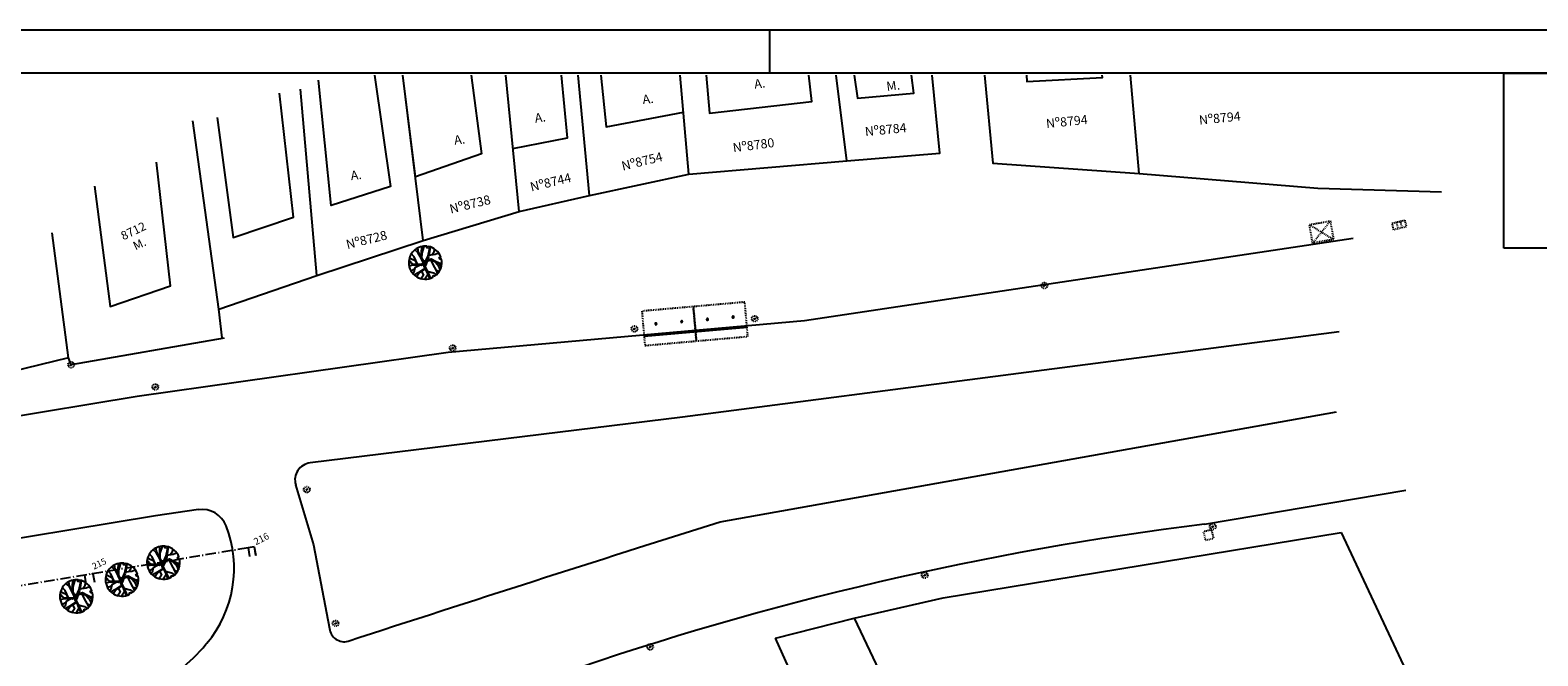
# Model space of a CAD drawing. Extents: x 28 to 478, y 186 to 396.
# Drawn here: x 183 to 358, y 324 to 396 of the extents above; entities that cross this region are included whole.
import ezdxf

# ---------------------------------------------------------------- set-up
doc = ezdxf.new("R2010")
doc.units = 0
doc.header["$LTSCALE"] = 0.2
doc.header["$MEASUREMENT"] = 0
doc.header["$PDSIZE"] = -5
for name, pattern in [('DASHDOT', [1.1, 0.8, -0.15, 0, -0.15]), ('DASHED2', [0.375, 0.25, -0.125]), ('HIDDEN', [0.375, 0.25, -0.125]), ('LIN0', [0]), ('LIN3', [3, 2, -0.5, 0, -0.5])]:
    doc.linetypes.add(name, pattern=pattern)
doc.layers.get('0').update_dxf_attribs({"linetype": 'CONTINUOUS'})
for name, color, linetype in [('_TG', 7, 'LIN0'), ('A-CORTE', 3, 'CONTINUOUS'), ('A-DIM', 9, 'CONTINUOUS'), ('A-EIXO', 1, 'DASHDOT'), ('A-EL', 50, 'CONTINUOUS'), ('A-ELEV', 2, 'CONTINUOUS'), ('A-PAG', 9, 'CONTINUOUS'), ('A-PROJ1', 9, 'HIDDEN'), ('BL', 9, 'DASHED2'), ('CERCA', 2, 'CERCA'), ('EDIFICAÇÃO', 9, 'CONTINUOUS'), ('EIXONOVO', 2, 'LIN3'), ('EIXOPROJNOV', 1, 'LIN3'), ('MEIOFIO', 7, 'CONTINUOUS'), ('MF-PROJETO', 2, 'CONTINUOUS'), ('MURO', 2, 'CONTINUOUS'), ('PC', 9, 'DASHED2'), ('PR', 9, 'DASHED2'), ('PRANCHA', 9, 'CONTINUOUS'), ('PV', 9, 'DASHED2'), ('VEGET1', 3, 'CONTINUOUS')]:
    doc.layers.add(name, color=color, linetype=linetype)
doc.styles.add('ROMANS', font='romans')
doc.styles.add('RORO', font='simplex.shx', dxfattribs={"width": 3})
doc.styles.add('STANDART', font='txt.shx', dxfattribs={"height": 0.8})
doc.linetypes.add('CERCA', pattern='A,0.5,1e-05,["x",STANDART,S=0.25,R=3,X=-0.01,Y=-0.05],-0.15', length=0.65001)

# ---------------------------------------------------------------- blocks, each defined once
blk = doc.blocks.new('A1D')
at = {"layer": 'PRANCHA'}
blk.add_line((420.45, 420.5), (420.45, 410.5), dxfattribs=at)
blk.add_lwpolyline([(-59.55, 0), (840.45, 0), (840.45, 420.5), (-59.55, 420.5)], close=True, dxfattribs=at)
at = {"layer": 'PRANCHA', "color": 5}
blk.add_lwpolyline([(-34.55, 10), (830.45, 10), (830.45, 410.5), (-34.55, 410.5)], close=True, dxfattribs=at)
blk = doc.blocks.new('PR')
at = {"layer": 'PR'}
for p, q in [((-1.33, 1), (1.12, -1.18)), ((1.12, 1), (-1.33, -1.18)), ((-1.33, -1.18), (-1.33, 1)), ((-1.33, 1), (1.12, 1)), ((1.12, 1), (1.12, -1.18)), ((1.12, -1.18), (-1.33, -1.18))]:
    blk.add_line(p, q, dxfattribs=at)
blk = doc.blocks.new('ESTNOVA')
at = {"layer": 'EIXONOVO', "ltscale": 3}
blk.add_line((0, -1), (0, 0), dxfattribs=at)
blk = doc.blocks.new('EEEE')
at = {"layer": 'EIXONOVO', "color": 2, "ltscale": 3}
blk.add_blockref('ESTNOVA', (0, 1), dxfattribs=at)
blk = doc.blocks.new('SIMB5')
at = {"color": 0}
blk.add_point((0, 0), dxfattribs=at)
for tag in ['COTA', 'PONTO', 'DESC']:
    blk.add_attdef(tag, (0, 0), '', height=1)
blk = doc.blocks.new('ARVORE')
at = {"layer": 'VEGET1', "color": 96}
blk.add_lwpolyline([(0.0019, -0.00039), (0.00175, -0.0004), (0.00174, -0.00018), (0.00193, -0.0002, 0.261638), (0.00116, 0.00152), (0.00105, 0.00139), (0.00091, 0.00145), (0.00102, 0.00162, 0.421218), (-0.00164, 0.00093), (-0.00148, 0.00083), (-0.00157, 0.00071), (-0.00171, 0.00081, 0.564351), (0.00009, -0.00194), (0.00013, -0.0018), (0.00027, -0.00181), (0.0003, -0.00192, 0.318613)], format="xyb", close=True, dxfattribs=at)
for points in [[(-0.00019, 0.00002), (-0.00018, 0.00057), (-0.00023, 0.00142), (-0.00042, 0.00185)], [(0.00011, 0.00117), (-0.0001, 0.00076), (-0.00017, 0.00139), (-0.00004, 0.0019)], [(0.00011, 0.00117), (0.00045, 0.00185)], [(-0.00116, -0.00074), (-0.00081, -0.00067), (-0.00046, -0.00065), (-0.00032, -0.00068), (-0.00028, -0.00035), (-0.00017, -0.00012), (-0.00053, -0.00014), (-0.00139, 0.00034), (-0.00185, 0.00042)], [(-0.00142, 0.0013), (-0.00099, 0.00077), (-0.00093, 0.00062), (-0.00095, 0.00029), (-0.00094, 0.00024), (-0.00118, 0.00031), (-0.00132, 0.00038), (-0.0015, 0.00073)], [(-0.00021, 0), (-0.00049, -0.00002), (-0.00089, 0.00021), (-0.00086, 0.00113), (-0.00101, 0.00165)], [(0.00012, 0.00012), (-0.00009, 0.00027), (-0.00011, 0.0006), (0.00016, 0.00114), (0.00071, 0.00171)], [(0.00006, 0.00005), (0.00066, 0.00055), (0.0011, 0.00114), (0.00131, 0.00148)], [(0.00015, -0.00013), (0.00037, 0.00002), (0.00072, -0.00001), (0.00102, -0.0003), (0.00124, -0.00096), (0.00122, -0.00155)], [(0.0013, 0.00137), (0.00087, 0.00071), (0.00065, 0.00042), (0.00037, 0.00019), (0.00084, 0.00007), (0.00118, -0.00039), (0.00145, -0.00073), (0.00173, -0.00089)], [(0.00077, 0.0006), (0.00146, 0.00036), (0.0019, 0.00035)], [(0.00114, 0.0005), (0.00152, 0.0007), (0.0017, 0.00091)], [(-0.00145, -0.00018), (-0.00193, -0.00017)], [(-0.00074, -0.00003), (-0.00132, -0.00005), (-0.00165, -0.00048), (-0.00188, -0.00059)], [(-0.00116, -0.00074), (-0.0018, -0.00078)], [(-0.00026, -0.00132), (-0.00025, -0.00078), (-0.00049, -0.00069), (-0.00107, -0.00076), (-0.00155, -0.00105)], [(-0.0008, -0.00076), (-0.0008, -0.00125), (-0.00133, -0.00155)], [(-0.00031, -0.00192), (-0.00024, -0.00137), (-0.00084, -0.00173)], [(0.0001, -0.00016), (-0.00022, -0.0004), (-0.00021, -0.00098), (-0.00022, -0.00203)], [(-0.0002, -0.00101), (0.00036, -0.0015), (0.00056, -0.00187)], [(0.00073, -0.00005), (0.00073, -0.00067), (0.00077, -0.00132), (0.00076, -0.0018)], [(0.00076, -0.00132), (0.00109, -0.0017)], [(0.00126, -0.00092), (0.00107, -0.00038), (0.00142, -0.00078), (0.0015, -0.00125)]]:
    blk.add_lwpolyline(points, dxfattribs=at)
blk.add_circle((0.00002, -0.00002), 0.000128, dxfattribs=at)
blk = doc.blocks.new('PC')
at = {"layer": 'PC', "linetype": 'DASHED2'}
blk.add_line((-0.35, 0), (0.35, 0), dxfattribs=at)
blk.add_circle((0, 0), 0.35, dxfattribs=at)
blk.add_point((0, 0), dxfattribs=at)
blk = doc.blocks.new('PV')
at = {"layer": 'PV', "linetype": 'DASHED2'}
for p, q in [((0.5, 0.5), (-0.5, 0.5)), ((-0.5, 0.5), (-0.5, -0.5)), ((0.5, -0.5), (0.5, 0.5)), ((-0.5, -0.5), (0.5, -0.5))]:
    blk.add_line(p, q, dxfattribs=at)
blk = doc.blocks.new('BL')
at = {"layer": 'BL', "linetype": 'DASHED2'}
for p, q in [((-0.75, 0.4), (0.75, 0.4)), ((-0.75, -0.4), (-0.75, 0.4)), ((-0.25, 0.4), (-0.25, -0.4)), ((0.25, -0.4), (0.25, 0.4)), ((0.75, 0.4), (0.75, -0.4)), ((0.75, -0.4), (-0.75, -0.4))]:
    blk.add_line(p, q, dxfattribs=at)
blk = doc.blocks.new('PBG')
at = {"layer": 'A-CORTE'}
for p, q in [((1.43, -1.27), (1.4, -1.27)), ((1.43, -1.3), (1.4, -1.3)), ((1.43, -1.27), (1.41, -1.27)), ((1.43, -1.3), (1.41, -1.3)), ((1.43, -1.27), (1.43, -1.3)), ((1.44, -1.27), (1.44, -1.3)), ((1.56, -1.27), (1.56, -1.3)), ((1.57, -1.27), (1.57, -1.3)), ((1.57, -1.27), (1.59, -1.27)), ((1.57, -1.27), (1.6, -1.27)), ((1.57, -1.3), (1.59, -1.3)), ((4.43, -1.27), (4.4, -1.27)), ((4.44, -1.3), (4.4, -1.3)), ((4.44, -1.27), (4.41, -1.27)), ((4.44, -1.3), (4.41, -1.3)), ((4.43, -1.27), (4.43, -1.3)), ((4.44, -1.3), (4.43, -1.3)), ((4.44, -1.27), (4.44, -1.27)), ((4.44, -1.27), (4.44, -1.3)), ((4.44, -1.27), (4.44, -1.3)), ((4.44, -1.27), (4.44, -1.3)), ((4.56, -1.27), (4.56, -1.3)), ((4.56, -1.27), (4.56, -1.27)), ((4.56, -1.27), (4.56, -1.3)), ((4.56, -1.27), (4.56, -1.3)), ((4.56, -1.27), (4.59, -1.27)), ((4.56, -1.3), (4.6, -1.3)), ((4.56, -1.3), (4.59, -1.3)), ((4.56, -1.3), (4.57, -1.3)), ((4.57, -1.27), (4.6, -1.27)), ((4.57, -1.27), (4.57, -1.3)), ((7.43, -1.27), (7.4, -1.27)), ((7.43, -1.3), (7.4, -1.3)), ((7.43, -1.27), (7.41, -1.27)), ((7.43, -1.3), (7.41, -1.3)), ((7.43, -1.27), (7.43, -1.3)), ((7.44, -1.27), (7.44, -1.3)), ((7.56, -1.27), (7.56, -1.3)), ((7.57, -1.27), (7.57, -1.3)), ((7.57, -1.27), (7.59, -1.27)), ((7.57, -1.27), (7.6, -1.27)), ((7.57, -1.3), (7.59, -1.3)), ((10.43, -1.27), (10.4, -1.27)), ((10.44, -1.3), (10.4, -1.3)), ((10.44, -1.27), (10.41, -1.27)), ((10.44, -1.3), (10.41, -1.3)), ((10.43, -1.27), (10.43, -1.3)), ((10.44, -1.3), (10.43, -1.3)), ((10.44, -1.27), (10.44, -1.27)), ((10.44, -1.27), (10.44, -1.3)), ((10.44, -1.27), (10.44, -1.3)), ((10.44, -1.27), (10.44, -1.3)), ((10.56, -1.27), (10.56, -1.3)), ((10.56, -1.27), (10.56, -1.27)), ((10.56, -1.27), (10.56, -1.3)), ((10.56, -1.27), (10.56, -1.3)), ((10.56, -1.27), (10.59, -1.27)), ((10.56, -1.3), (10.6, -1.3)), ((10.56, -1.3), (10.59, -1.3)), ((10.56, -1.3), (10.57, -1.3)), ((10.57, -1.27), (10.6, -1.27)), ((10.57, -1.27), (10.57, -1.3))]:
    blk.add_line(p, q, dxfattribs=at)
for centre, radius, start, end in [((1.5, -1.29), 0.1, 7.4593, 172.5407), ((1.5, -1.29), 0.1, 187.4593, 352.5407), ((1.5, -1.29), 0.095, 10.9111, 169.0889), ((1.5, -1.29), 0.095, 190.9111, 349.0889), ((1.43, -1.27), 0.005, 360, 90), ((1.43, -1.3), 0.005, 270, 360), ((1.57, -1.27), 0.005, 90, 180), ((1.57, -1.3), 0.005, 180, 270), ((4.5, -1.29), 0.1, 7.4593, 172.5407), ((4.5, -1.29), 0.1, 187.4593, 352.5407), ((4.5, -1.29), 0.095, 10.9111, 169.0889), ((4.5, -1.29), 0.095, 190.9111, 349.0889), ((7.5, -1.29), 0.1, 7.4593, 172.5407), ((7.5, -1.29), 0.1, 187.4593, 352.5407), ((7.5, -1.29), 0.095, 10.9111, 169.0889), ((7.5, -1.29), 0.095, 190.9111, 349.0889), ((7.43, -1.27), 0.005, 360, 90), ((7.43, -1.3), 0.005, 270, 360), ((7.57, -1.27), 0.005, 90, 180), ((7.57, -1.3), 0.005, 180, 270), ((10.5, -1.29), 0.1, 7.4593, 172.5407), ((10.5, -1.29), 0.1, 187.4593, 352.5407), ((10.5, -1.29), 0.095, 10.9111, 169.0889), ((10.5, -1.29), 0.095, 190.9111, 349.0889)]:
    blk.add_arc(centre, radius, start, end, dxfattribs=at)
at = {"layer": 'A-EL'}
blk.add_line((12, 0), (0, 0), dxfattribs=at)
at = {"layer": 'A-ELEV'}
for centre, start, end in [((1.43, -1.29), 90, 270), ((1.57, -1.29), 270, 90), ((4.43, -1.29), 90, 270), ((4.57, -1.29), 270, 90), ((7.43, -1.29), 90, 270), ((7.57, -1.29), 270, 90), ((10.43, -1.29), 90, 270), ((10.57, -1.29), 270, 90)]:
    blk.add_arc(centre, 0.00896, start, end, dxfattribs=at)
at = {"layer": 'A-PAG'}
for p, q in [((1.46, -1.29), (1.42, -1.29)), ((1.54, -1.29), (1.58, -1.29)), ((4.46, -1.29), (4.42, -1.29)), ((4.54, -1.29), (4.58, -1.29)), ((7.46, -1.29), (7.42, -1.29)), ((7.54, -1.29), (7.58, -1.29)), ((10.46, -1.29), (10.42, -1.29)), ((10.54, -1.29), (10.58, -1.29))]:
    blk.add_line(p, q, dxfattribs=at)
blk.add_lwpolyline([(12, -0.15), (0, -0.15)], dxfattribs=at)
at = {"layer": 'A-PROJ1'}
for points in [[(6, -2.9), (6, 1.1), (0, 1.1), (0, -2.9)], [(12, -2.9), (12, 1.1), (6, 1.1), (6, -2.9)]]:
    blk.add_lwpolyline(points, close=True, dxfattribs=at)

msp = doc.modelspace()

# ---------------------------------------------------------------- linework, layer by layer
at = {"layer": 'A-PAG'}
for p, q in [((353.71, 391.2), (473.47, 391.2)), ((353.71, 370.87), (353.71, 391.2)), ((473.47, 370.87), (353.71, 370.87))]:
    msp.add_line(p, q, dxfattribs=at)
at = {"layer": 'EDIFICAÇÃO', "linetype": 'CONTINUOUS', "elevation": 36.17}
for points in [[(222.62, 390.96), (224.45, 378.05), (217.59, 375.84), (216.09, 390.39)], [(233.83, 390.96), (235.03, 381.82), (227.35, 379.18), (225.89, 390.96)], [(238.67, 382.45), (245, 383.69), (244.33, 390.96)], [(248.87, 390.96), (249.51, 384.99), (258.46, 386.68)], [(261.11, 390.96), (261.51, 386.55), (273.37, 387.92), (273.02, 390.96)], [(278.29, 390.96), (278.67, 388.3), (285.23, 388.9), (284.94, 390.96)], [(298.29, 390.96), (298.35, 390.24), (307.12, 390.72), (307.1, 390.96)], [(204.35, 386.06), (206.21, 372.11), (213.2, 374.49), (211.56, 388.87)], [(190.08, 378.07), (191.93, 364.12), (198.92, 366.49), (197.29, 380.87)]]:
    msp.add_lwpolyline(points, dxfattribs=at)
at = {"layer": 'EIXONOVO', "color": 4, "ltscale": 3}
for p, q in [((207.93, 336.06), (208.1, 335.07)), ((189.92, 333.06), (190.09, 332.07))]:
    msp.add_line(p, q, dxfattribs=at)
at = {"layer": 'EIXOPROJNOV', "ltscale": 3}
for p, q in [((208.64, 336.18), (207.93, 336.06)), ((208.64, 336.18), (208.81, 335.19)), ((207.93, 336.06), (50.17, 309.77))]:
    msp.add_line(p, q, dxfattribs=at)
at = {"layer": 'MF-PROJETO', "ltscale": 3}
for p, q in [((336.22, 372.01, 36.17), (272.53, 362.45, 36.17)), ((272.53, 362.45, 36.17), (231.16, 358.75, 36.17)), ((334.6, 361.16, 36.17), (258.37, 351.25, 36.17)), ((231.16, 358.75, 36.17), (195.05, 353.64, 36.17)), ((195.05, 353.64), (132.61, 343.27)), ((262.72, 339.07, 36.17), (334.28, 351.87, 36.17)), ((258.37, 351.25, 36.17), (215.13, 345.94, 36.17)), ((213.45, 343.39, 36.17), (215.51, 336.41, 36.17)), ((215.51, 336.41, 36.17), (217.38, 326.69, 36.17))]:
    msp.add_line(p, q, dxfattribs=at)
at = {"layer": 'MF-PROJETO', "ltscale": 3, "elevation": 36.17}
for points in [[(318.98, 338.82), (342.33, 342.77)], [(202.16, 340.51), (197.17, 339.8), (172.81, 335.75)]]:
    msp.add_lwpolyline(points, dxfattribs=at)
at = {"layer": 'MF-PROJETO', "ltscale": 3}
for centre, radius, start, end in [((215.37, 343.95, 36.17), 2, 96.997, 196.3951), ((202.58, 337.53, 36.17), 3, 21.3058, 98.0653), ((192.73, 333.69, 36.17), 13.57, 320.0637, 21.3058), ((2088.06, -5420.73, 36.17), 6042.11, 107.583904, 108.014025), ((363.88, -22.95, 36.17), 364.55, 97.0747, 109.1835), ((219.11, 326.9, 36.17), 1.74, 186.9232, 284.1293), ((186.12, 339.08, 36.17), 22.1, 299.3861, 321.329)]:
    msp.add_arc(centre, radius, start, end, dxfattribs=at)
at = {"layer": 'MURO', "linetype": 'CONTINUOUS', "ltscale": 3}
for p, q in [((187.08, 358.13, 36.31), (185.17, 372.66)), ((205.14, 360.44, 37.23), (187.39, 357.34, 36.22)), ((187.08, 358.13, 36.31), (172.01, 354.45, 36.55)), ((187.39, 357.34, 36.22), (187.08, 358.13, 36.31))]:
    msp.add_line(p, q, dxfattribs=at)
at = {"layer": 'MURO', "linetype": 'CONTINUOUS'}
for p, q in [((288.61, 330.24, 36.17), (334.81, 337.83, 36.17)), ((278.28, 327.88, 36.17), (288.61, 330.24, 36.17)), ((269.17, 325.58, 36.17), (278.28, 327.88, 36.17)), ((270.69, 322.11, 36.17), (269.17, 325.58, 36.17))]:
    msp.add_line(p, q, dxfattribs=at)
at = {"layer": 'MURO', "linetype": 'CONTINUOUS', "elevation": 36.17}
for points in [[(204.91, 360.46), (204.52, 363.79), (215.91, 367.69), (228.26, 371.76), (239.38, 375.14), (247.55, 376.98), (259.1, 379.48), (277.42, 381.03), (288.25, 381.9), (287.36, 390.96)], [(228.26, 371.76), (225.89, 390.96)], [(239.38, 375.14), (237.84, 390.96)], [(247.55, 376.98), (246.26, 390.96)], [(259.1, 379.48), (258.08, 390.96)], [(277.42, 381.03), (276.21, 390.96)], [(293.43, 390.96), (294.39, 380.75), (311.38, 379.56), (332.13, 377.85), (346.47, 377.43)], [(311.38, 379.56), (310.39, 390.96)], [(215.91, 367.69), (214.01, 389.33)], [(204.52, 363.79), (201.53, 385.66)], [(334.81, 337.83), (352.17, 300.84)], [(278.28, 327.88), (302.5, 276.83)]]:
    msp.add_lwpolyline(points, dxfattribs=at)

# ---------------------------------------------------------------- block references
at = {"layer": '_TG', "color": 3}
ref = msp.add_blockref('SIMB5', (189.86, 333.05, 1), dxfattribs=dict(at, rotation=25.53851854983087))
ref.add_attrib('PONTO', '215', (190.03, 333.52, 1), dxfattribs={"color": 1, "height": 0.75, "rotation": 25.5385, "style": 'ROMANS'})
ref = msp.add_blockref('SIMB5', (189.86, 333.05, 1), dxfattribs=dict(at, rotation=25.53851854983087))
ref.add_attrib('PONTO', '215', (190.03, 333.52, 1), dxfattribs={"color": 1, "height": 0.75, "rotation": 25.5385, "style": 'ROMANS'})
at = {"layer": 'A-DIM', "rotation": 185.0266503040837}
msp.add_blockref('PBG', (265.85, 361.72, 72.33), dxfattribs=at)
at = {"layer": 'A-EIXO', "xscale": 0.5, "yscale": 0.5, "zscale": 0.5}
msp.add_blockref('A1D', (58.25, 185.95), dxfattribs=at)
at = {"layer": 'A-ELEV', "rotation": 9.988606060878809}
msp.add_blockref('PR', (332.63, 372.86), dxfattribs=at)
at = {"layer": 'BL', "linetype": 'CONTINUOUS', "rotation": 13.05209475146841}
msp.add_blockref('BL', (341.57, 373.57, 36.17), dxfattribs=at)
at = {"layer": 'CERCA', "linetype": 'CONTINUOUS', "ltscale": 3, "rotation": 25.53851854983087}
msp.add_blockref('PC', (197.16, 354.75, 37.09), dxfattribs=at)
at = {"layer": 'EIXONOVO', "color": 4, "ltscale": 3, "rotation": 189.4595573231682}
for p in [(208.64, 336.18), (188.92, 332.89)]:
    msp.add_blockref('EEEE', p, dxfattribs=at)
at = {"layer": 'EIXOPROJNOV', "color": 0, "ltscale": 3, "rotation": 189.4595573231682}
msp.add_blockref('EEEE', (188.92, 332.89), dxfattribs=at)
at = {"layer": 'MEIOFIO', "color": 2, "linetype": 'CONTINUOUS', "rotation": 25.53851854983087}
for p in [(214.75, 342.84, 36.17), (286.48, 332.88, 36.17), (218.09, 327.29, 36.17)]:
    msp.add_blockref('PC', p, dxfattribs=at)
at = {"layer": 'PC', "linetype": 'CONTINUOUS', "rotation": 25.53851854983087}
for p in [(300.37, 366.54, 36.17), (266.74, 362.68, 36.17), (252.78, 361.51, 36.17), (231.68, 359.28, 36.17), (187.37, 357.33, 36.17), (319.92, 338.53, 36.17), (254.61, 324.57, 36.17)]:
    msp.add_blockref('PC', p, dxfattribs=at)
at = {"layer": 'PV', "linetype": 'CONTINUOUS', "rotation": 13.5434894588775}
msp.add_blockref('PV', (319.43, 337.56, 36.17), dxfattribs=at)
at = {"layer": 'VEGET1', "color": 2, "linetype": 'CONTINUOUS', "xscale": 1000, "yscale": 1000, "zscale": 1000, "rotation": 25.53851854983087}
msp.add_blockref('ARVORE', (228.47, 369.21, 36.17), dxfattribs=at)
at = {"layer": 'VEGET1', "linetype": 'CONTINUOUS', "xscale": 1000, "yscale": 1000, "zscale": 1000, "rotation": 25.53851854983087}
for p in [(198.07, 334.36, 36.17), (193.26, 332.39, 36.17), (187.96, 330.45, 36.17)]:
    msp.add_blockref('ARVORE', p, dxfattribs=at)

# ---------------------------------------------------------------- texts
at = {"layer": '_TG', "color": 1, "ltscale": 3, "style": 'RORO'}
msp.add_text('216', height=0.8, rotation=26.5385, dxfattribs=at).set_placement((208.83, 336.36, 0.2))
at = {"layer": 'CERCA', "ltscale": 3, "style": 'RORO'}
for s, rotation, p in [('A.', 7.1027, (266.75, 389.4, 18.58)), ('A.', 7.1027, (253.78, 387.61, 18.58)), ('M.', 7.1027, (282.1, 389.13, 18.58)), ('A.', 7.1027, (241.27, 385.45, 18.58)), ('Nº8784', 5.7991, (279.59, 383.88, 18.58)), ('Nº8794', 5.7991, (300.62, 384.82, 18.58)), ('Nº8794', 5.7991, (318.38, 385.22, 18.58)), ('A.', 7.1027, (231.91, 382.89, 18.58)), ('Nº8780', 7.4463, (264.27, 382.01, 18.58)), ('Nº8754', 13.7794, (251.43, 379.88, 18.58)), ('A.', 7.1027, (219.9, 378.77, 18.58)), ('Nº8744', 13.7794, (240.82, 377.45, 18.58)), ('Nº8738', 13.7794, (231.46, 374.89, 18.58)), ('Nº8728', 13.7794, (219.45, 370.77, 18.58))]:
    msp.add_text(s, height=1.061, rotation=rotation, dxfattribs=at).set_placement(p)
at = {"layer": 'CERCA', "insert": (194.96, 372.13), "char_height": 1, "width": 11.4535, "attachment_point": 5, "rotation": 25.5385}
msp.add_mtext('\\fStylus BT|b0|i0|c0|p34;8712\\PM.', dxfattribs=at)

doc.saveas('drawing.dxf')
